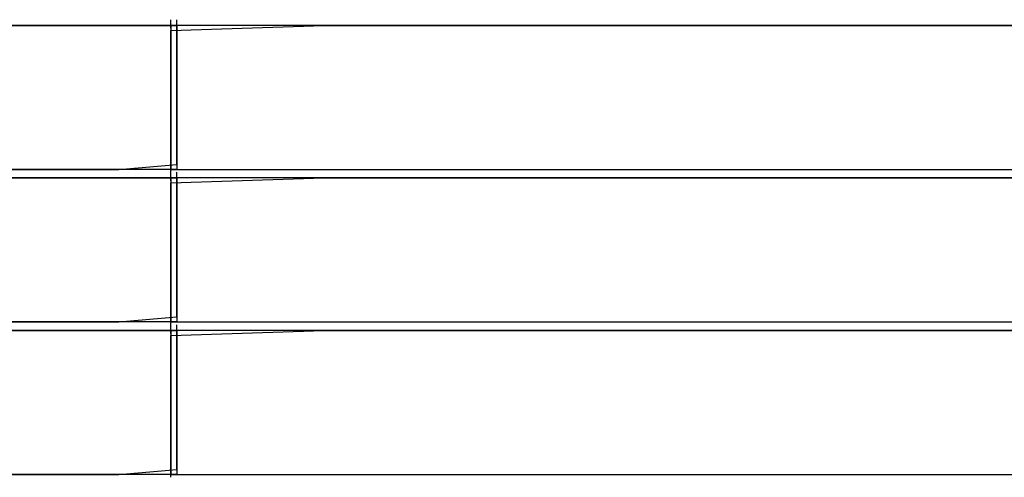
# Model space of a CAD drawing. Extents: x -13996 to 7815, y -8426 to 4611.
# Drawn here: x -1063 to -423, y -1895 to -1597 of the extents above; entities that cross this region are included whole.
import ezdxf

# ---------------------------------------------------------------- set-up
doc = ezdxf.new("R2010")
doc.units = 0
doc.layers.get('0').update_dxf_attribs({"linetype": 'CONTINUOUS'})

msp = doc.modelspace()

# ---------------------------------------------------------------- linework, layer by layer
for p, q in [((-964.45, -1597.14), (-964.45, -1596.95)), ((-964.45, -1597.66), (-964.45, -1597.14)), ((-964.45, -1598.4), (-964.45, -1597.66)), ((-964.45, -1599.29), (-964.45, -1598.4)), ((-964.45, -1600.22), (-964.45, -1599.29)), ((-960.7, -1597.14), (-960.7, -1596.95)), ((-960.7, -1597.66), (-960.7, -1597.14)), ((-960.7, -1598.4), (-960.7, -1597.66)), ((-960.7, -1599.29), (-960.7, -1598.4)), ((-960.7, -1600.22), (-960.7, -1599.29)), ((-998.4, -1600.69), (-1099.43, -1600.69)), ((-1099.43, -1600.69), (-960.7, -1600.69)), ((-960.7, -1600.69), (-998.4, -1600.69)), ((-964.45, -1601.11), (-964.45, -1600.22)), ((-865.1, -1600.69), (-964.45, -1600.69)), ((-964.45, -1603.9), (-865.1, -1600.69)), ((-964.45, -1600.69), (-964.45, -1603.9)), ((-964.45, -1601.86), (-964.45, -1601.11)), ((-964.45, -1602.37), (-964.45, -1601.86)), ((-964.45, -1602.56), (-964.45, -1602.37)), ((-964.45, -1624.97), (-964.45, -1603.9)), ((-964.45, -1603.9), (-964.45, -1612.51)), ((-960.7, -1601.11), (-960.7, -1600.22)), ((-960.7, -1612.51), (-960.7, -1600.69)), ((-960.7, -1600.69), (-960.7, -1603.9)), ((-960.7, -1601.86), (-960.7, -1601.11)), ((-960.7, -1602.37), (-960.7, -1601.86)), ((-960.7, -1602.56), (-960.7, -1602.37)), ((-960.7, -1603.9), (-960.7, -1612.51)), ((-598.84, -1600.69), (-865.1, -1600.69)), ((-865.1, -1600.69), (-213.37, -1600.69)), ((-213.37, -1600.69), (-598.84, -1600.69)), ((-964.45, -1612.51), (-964.45, -1624.97)), ((-960.7, -1639.74), (-960.7, -1612.51)), ((-960.7, -1612.51), (-960.7, -1624.97)), ((-964.45, -1655.28), (-964.45, -1624.97)), ((-964.45, -1624.97), (-964.45, -1639.74)), ((-960.7, -1624.97), (-960.7, -1639.74)), ((-964.45, -1639.74), (-964.45, -1655.28)), ((-960.7, -1670.05), (-960.7, -1639.74)), ((-960.7, -1639.74), (-960.7, -1655.28)), ((-964.45, -1682.51), (-964.45, -1655.28)), ((-964.45, -1655.28), (-964.45, -1670.05)), ((-960.7, -1655.28), (-960.7, -1670.05)), ((-964.45, -1670.05), (-964.45, -1682.51)), ((-960.7, -1691.11), (-960.7, -1670.05)), ((-960.7, -1670.05), (-960.7, -1682.51)), ((-964.45, -1694.33), (-964.45, -1682.51)), ((-964.45, -1682.51), (-964.45, -1691.11)), ((-960.7, -1682.51), (-960.7, -1691.11)), ((-1245.69, -1694.33), (-998.4, -1694.33)), ((-960.7, -1694.33), (-1099.43, -1694.33)), ((-998.4, -1694.33), (-960.7, -1691.11)), ((-964.45, -1690.77), (-964.45, -1690.58)), ((-964.45, -1691.29), (-964.45, -1690.77)), ((-964.45, -1691.11), (-964.45, -1694.33)), ((-964.45, -1692.04), (-964.45, -1691.29)), ((-964.45, -1692.92), (-964.45, -1692.04)), ((-964.45, -1693.85), (-964.45, -1692.92)), ((-964.45, -1694.74), (-964.45, -1693.85)), ((-964.45, -1694.33), (-598.84, -1694.33)), ((-964.45, -1695.49), (-964.45, -1694.74)), ((-964.45, -1696.01), (-964.45, -1695.49)), ((-964.45, -1696.2), (-964.45, -1696.01)), ((-960.7, -1691.11), (-960.7, -1694.33)), ((-598.84, -1694.33), (243.63, -1694.33)), ((-998.4, -1699.94), (-1099.43, -1699.94)), ((-1099.43, -1699.94), (-960.7, -1699.94)), ((-960.7, -1699.94), (-998.4, -1699.94)), ((-964.45, -1696.39), (-964.45, -1696.2)), ((-964.45, -1696.91), (-964.45, -1696.39)), ((-964.45, -1697.65), (-964.45, -1696.91)), ((-964.45, -1698.54), (-964.45, -1697.65)), ((-964.45, -1699.47), (-964.45, -1698.54)), ((-964.45, -1700.36), (-964.45, -1699.47)), ((-865.1, -1699.94), (-964.45, -1699.94)), ((-964.45, -1703.15), (-865.1, -1699.94)), ((-964.45, -1699.94), (-964.45, -1703.15)), ((-964.45, -1701.11), (-964.45, -1700.36)), ((-964.45, -1701.62), (-964.45, -1701.11)), ((-964.45, -1701.82), (-964.45, -1701.62)), ((-960.7, -1696.39), (-960.7, -1696.2)), ((-960.7, -1696.91), (-960.7, -1696.39)), ((-960.7, -1697.65), (-960.7, -1696.91)), ((-960.7, -1698.54), (-960.7, -1697.65)), ((-960.7, -1699.47), (-960.7, -1698.54)), ((-960.7, -1700.36), (-960.7, -1699.47)), ((-960.7, -1711.76), (-960.7, -1699.94)), ((-960.7, -1699.94), (-960.7, -1703.15)), ((-960.7, -1701.11), (-960.7, -1700.36)), ((-960.7, -1701.62), (-960.7, -1701.11)), ((-960.7, -1701.82), (-960.7, -1701.62)), ((-598.84, -1699.94), (-865.1, -1699.94)), ((-865.1, -1699.94), (-213.37, -1699.94)), ((-213.37, -1699.94), (-598.84, -1699.94)), ((-964.45, -1724.22), (-964.45, -1703.15)), ((-964.45, -1703.15), (-964.45, -1711.76)), ((-960.7, -1703.15), (-960.7, -1711.76)), ((-964.45, -1711.76), (-964.45, -1724.22)), ((-960.7, -1738.99), (-960.7, -1711.76)), ((-960.7, -1711.76), (-960.7, -1724.22)), ((-964.45, -1754.53), (-964.45, -1724.22)), ((-964.45, -1724.22), (-964.45, -1738.99)), ((-960.7, -1724.22), (-960.7, -1738.99)), ((-964.45, -1738.99), (-964.45, -1754.53)), ((-960.7, -1769.3), (-960.7, -1738.99)), ((-960.7, -1738.99), (-960.7, -1754.53)), ((-964.45, -1781.76), (-964.45, -1754.53)), ((-964.45, -1754.53), (-964.45, -1769.3)), ((-960.7, -1754.53), (-960.7, -1769.3)), ((-964.45, -1769.3), (-964.45, -1781.76)), ((-960.7, -1790.36), (-960.7, -1769.3)), ((-960.7, -1769.3), (-960.7, -1781.76)), ((-964.45, -1793.58), (-964.45, -1781.76)), ((-964.45, -1781.76), (-964.45, -1790.36)), ((-960.7, -1781.76), (-960.7, -1790.36)), ((-998.4, -1793.58), (-960.7, -1790.36)), ((-964.45, -1790.02), (-964.45, -1789.83)), ((-964.45, -1790.54), (-964.45, -1790.02)), ((-964.45, -1790.36), (-964.45, -1793.58)), ((-964.45, -1791.29), (-964.45, -1790.54)), ((-964.45, -1792.17), (-964.45, -1791.29)), ((-960.7, -1790.36), (-960.7, -1793.58)), ((-1245.69, -1793.58), (-998.4, -1793.58)), ((-960.7, -1793.58), (-1099.43, -1793.58)), ((-964.45, -1793.1), (-964.45, -1792.17)), ((-964.45, -1793.99), (-964.45, -1793.1)), ((-964.45, -1793.58), (-598.84, -1793.58)), ((-964.45, -1794.73), (-964.45, -1793.99)), ((-964.45, -1795.25), (-964.45, -1794.73)), ((-964.45, -1795.44), (-964.45, -1795.25)), ((-964.45, -1795.63), (-964.45, -1795.44)), ((-964.45, -1796.15), (-964.45, -1795.63)), ((-964.45, -1796.9), (-964.45, -1796.15)), ((-964.45, -1797.79), (-964.45, -1796.9)), ((-964.45, -1798.72), (-964.45, -1797.79)), ((-960.7, -1795.63), (-960.7, -1795.44)), ((-960.7, -1796.15), (-960.7, -1795.63)), ((-960.7, -1796.9), (-960.7, -1796.15)), ((-960.7, -1797.79), (-960.7, -1796.9)), ((-960.7, -1798.72), (-960.7, -1797.79)), ((-598.84, -1793.58), (243.63, -1793.58)), ((-998.4, -1799.19), (-1099.43, -1799.19)), ((-1099.43, -1799.19), (-960.7, -1799.19)), ((-960.7, -1799.19), (-998.4, -1799.19)), ((-964.45, -1799.61), (-964.45, -1798.72)), ((-865.1, -1799.19), (-964.45, -1799.19)), ((-964.45, -1802.4), (-865.1, -1799.19)), ((-964.45, -1799.19), (-964.45, -1802.4)), ((-964.45, -1800.36), (-964.45, -1799.61)), ((-964.45, -1800.87), (-964.45, -1800.36)), ((-964.45, -1801.07), (-964.45, -1800.87)), ((-964.45, -1823.47), (-964.45, -1802.4)), ((-964.45, -1802.4), (-964.45, -1811.01)), ((-960.7, -1799.61), (-960.7, -1798.72)), ((-960.7, -1811.01), (-960.7, -1799.19)), ((-960.7, -1799.19), (-960.7, -1802.4)), ((-960.7, -1800.36), (-960.7, -1799.61)), ((-960.7, -1800.87), (-960.7, -1800.36)), ((-960.7, -1801.07), (-960.7, -1800.87)), ((-960.7, -1802.4), (-960.7, -1811.01)), ((-598.84, -1799.19), (-865.1, -1799.19)), ((-865.1, -1799.19), (-213.37, -1799.19)), ((-213.37, -1799.19), (-598.84, -1799.19)), ((-964.45, -1811.01), (-964.45, -1823.47)), ((-960.7, -1838.24), (-960.7, -1811.01)), ((-960.7, -1811.01), (-960.7, -1823.47)), ((-964.45, -1853.78), (-964.45, -1823.47)), ((-964.45, -1823.47), (-964.45, -1838.24)), ((-960.7, -1823.47), (-960.7, -1838.24)), ((-964.45, -1838.24), (-964.45, -1853.78)), ((-960.7, -1868.55), (-960.7, -1838.24)), ((-960.7, -1838.24), (-960.7, -1853.78)), ((-964.45, -1881), (-964.45, -1853.78)), ((-964.45, -1853.78), (-964.45, -1868.55)), ((-960.7, -1853.78), (-960.7, -1868.55)), ((-964.45, -1868.55), (-964.45, -1881)), ((-960.7, -1889.61), (-960.7, -1868.55)), ((-960.7, -1868.55), (-960.7, -1881)), ((-964.45, -1892.82), (-964.45, -1881)), ((-964.45, -1881), (-964.45, -1889.61)), ((-960.7, -1881), (-960.7, -1889.61)), ((-1245.69, -1892.82), (-998.4, -1892.82)), ((-960.7, -1892.82), (-1099.43, -1892.82)), ((-998.4, -1892.82), (-960.7, -1889.61)), ((-964.45, -1889.27), (-964.45, -1889.08)), ((-964.45, -1889.79), (-964.45, -1889.27)), ((-964.45, -1889.61), (-964.45, -1892.82)), ((-964.45, -1890.54), (-964.45, -1889.79)), ((-964.45, -1891.42), (-964.45, -1890.54)), ((-964.45, -1892.36), (-964.45, -1891.42)), ((-964.45, -1893.24), (-964.45, -1892.36)), ((-964.45, -1892.82), (-598.84, -1892.82)), ((-964.45, -1893.99), (-964.45, -1893.24)), ((-964.45, -1894.51), (-964.45, -1893.99)), ((-960.7, -1889.61), (-960.7, -1892.82)), ((-598.84, -1892.82), (243.63, -1892.82)), ((-964.45, -1894.7), (-964.45, -1894.51))]:
    msp.add_line(p, q)

doc.saveas('drawing.dxf')
